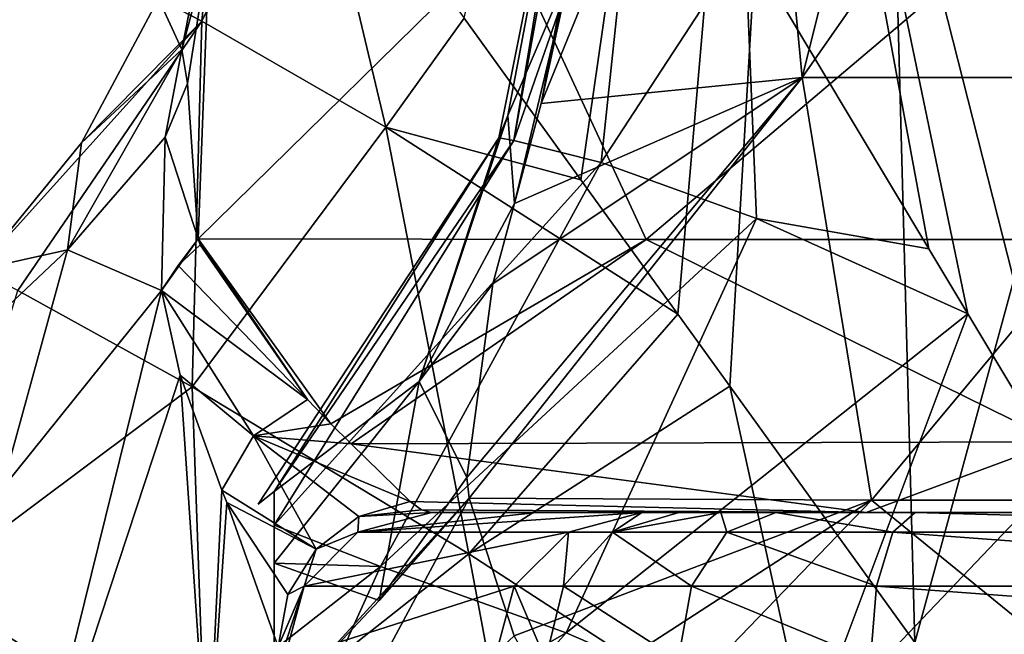
# Model space of a CAD drawing. Units: millimetres. Extents: x -107 to 107, y -31 to 78.
# Drawn here: x -24 to -14, y 21 to 27 of the extents above; entities that cross this region are included whole.
import ezdxf

# ---------------------------------------------------------------- set-up
doc = ezdxf.new("R2010")
doc.units = ezdxf.units.MM
doc.header["$LTSCALE"] = 65.185185
for name, color, linetype in [('12', 7, 'CONTINUOUS'), ('14', 7, 'CONTINUOUS'), ('15', 7, 'CONTINUOUS'), ('20', 7, 'CONTINUOUS'), ('26', 7, 'CONTINUOUS'), ('27', 7, 'CONTINUOUS'), ('28', 7, 'CONTINUOUS'), ('29', 7, 'CONTINUOUS'), ('30', 7, 'CONTINUOUS'), ('31', 7, 'CONTINUOUS'), ('43', 7, 'CONTINUOUS'), ('473', 7, 'CONTINUOUS'), ('474', 7, 'CONTINUOUS'), ('477', 7, 'CONTINUOUS'), ('488', 7, 'CONTINUOUS'), ('49', 7, 'CONTINUOUS'), ('6', 7, 'CONTINUOUS'), ('8', 7, 'CONTINUOUS'), ('86', 7, 'CONTINUOUS')]:
    doc.layers.add(name, color=color, linetype=linetype)

msp = doc.modelspace()

# ---------------------------------------------------------------- linework, layer by layer
at = {"layer": '12', "color": 7, "linetype": 'CONTINUOUS', "true_color": 0xaaaaaa}
for points in [[(-19.077, 27.865, 12.345), (-22.096, 27.756, 5.493), (-22.207, 24.788, 10.989), (-19.077, 27.865, 12.345)], [(-19.077, 27.865, 12.345), (-22.207, 24.788, 10.989), (-17.65, 24.78, 17.401), (-19.077, 27.865, 12.345)], [(-14.009, 27.865, 17.891), (-19.077, 27.865, 12.345), (-17.65, 24.78, 17.401), (-14.009, 27.865, 17.891)], [(-14.009, 27.865, 17.891), (-17.65, 24.78, 17.401), (-11.346, 24.78, 22.036), (-14.009, 27.865, 17.891)], [(-7.41, 27.865, 21.481), (-14.009, 27.865, 17.891), (-11.346, 24.78, 22.036), (-7.41, 27.865, 21.481)], [(-22.207, 24.788, 10.989), (-22.096, 27.756, 5.493), (-22.314, 26.371, 7.382), (-22.207, 24.788, 10.989)], [(-21.095, 23.151, 16.799), (-20.857, 22.904, 17.853), (-22.207, 24.788, 10.989), (-21.095, 23.151, 16.799)], [(-22.207, 24.788, 10.989), (-20.857, 22.904, 17.853), (-17.65, 24.78, 17.401), (-22.207, 24.788, 10.989)], [(-22.185, 24.728, 11.168), (-21.095, 23.151, 16.799), (-22.207, 24.788, 10.989), (-22.185, 24.728, 11.168)], [(-20.857, 22.904, 17.853), (-20.651, 22.699, 18.794), (-17.65, 24.78, 17.401), (-20.857, 22.904, 17.853)], [(-20.651, 22.699, 18.794), (-13.469, 22.72, 24.401), (-17.65, 24.78, 17.401), (-20.651, 22.699, 18.794)], [(-17.65, 24.78, 17.401), (-13.469, 22.72, 24.401), (-11.346, 24.78, 22.036), (-17.65, 24.78, 17.401)], [(-15.409, 22, 27.474), (-13.469, 22.72, 24.401), (-20.651, 22.699, 18.794), (-15.409, 22, 27.474)], [(-15.409, 22, 27.474), (-20.651, 22.699, 18.794), (-20.049, 22.114, 22.363), (-15.409, 22, 27.474)], [(-15.409, 22, 27.474), (-10.527, 22, 29.689), (-13.469, 22.72, 24.401), (-15.409, 22, 27.474)], [(-19.936, 22.028, 23.447), (-15.409, 22, 27.474), (-20.049, 22.114, 22.363), (-19.936, 22.028, 23.447)], [(-19.832, 22, 24.473), (-15.409, 22, 27.474), (-19.936, 22.028, 23.447), (-19.832, 22, 24.473)]]:
    msp.add_3dface(points, dxfattribs=at)
at = {"layer": '14', "color": 7, "linetype": 'CONTINUOUS', "true_color": 0xaaaaaa}
for points in [[(-24.005, 18.49, 15.97), (-22.581, 24.263, 11.01), (-24.204, 22.239, 10.119), (-24.005, 18.49, 15.97)], [(-22.39, 23.398, 13.275), (-22.581, 24.263, 11.01), (-24.005, 18.49, 15.97), (-22.39, 23.398, 13.275)], [(-22.109, 19.246, 19.129), (-22.39, 23.398, 13.275), (-24.005, 18.49, 15.97), (-22.109, 19.246, 19.129)], [(-22.39, 23.398, 13.275), (-22.109, 19.246, 19.129), (-21.966, 22.228, 16.585), (-22.39, 23.398, 13.275)], [(-24.005, 18.49, 15.97), (-24.204, 22.239, 10.119), (-26.743, 17.096, 14.829), (-24.005, 18.49, 15.97)], [(-21.966, 22.228, 16.585), (-22.109, 19.246, 19.129), (-21.915, 22.102, 16.96), (-21.966, 22.228, 16.585)], [(-21.915, 22.102, 16.96), (-22.109, 19.246, 19.129), (-21.394, 20.632, 22.231), (-21.915, 22.102, 16.96)]]:
    msp.add_3dface(points, dxfattribs=at)
at = {"layer": '15', "color": 7, "linetype": 'CONTINUOUS', "true_color": 0xaaaaaa}
for points in [[(-21.851, 30.294, -2.554), (-22.168, 27.004, -3.994), (-22.61, 27.236, 1.07), (-21.851, 30.294, -2.554)], [(-21.851, 30.294, -2.554), (-21.084, 29.23, -6.282), (-22.168, 27.004, -3.994), (-21.851, 30.294, -2.554)], [(-21.084, 29.23, -6.282), (-20.297, 25.925, -8.962), (-22.168, 27.004, -3.994), (-21.084, 29.23, -6.282)], [(-21.084, 29.23, -6.282), (-19.5, 27.035, -10.185), (-20.297, 25.925, -8.962), (-21.084, 29.23, -6.282)], [(-22.61, 27.236, 1.07), (-22.168, 27.004, -3.994), (-23.395, 25.764, 1.026), (-22.61, 27.236, 1.07)], [(-24.04, 24.26, -3.54), (-24.451, 24.473, 1.002), (-22.168, 27.004, -3.994), (-24.04, 24.26, -3.54)], [(-22.168, 27.004, -3.994), (-24.451, 24.473, 1.002), (-23.395, 25.764, 1.026), (-22.168, 27.004, -3.994)], [(-22.268, 23.281, -7.938), (-24.04, 24.26, -3.54), (-22.168, 27.004, -3.994), (-22.268, 23.281, -7.938)], [(-20.297, 25.925, -8.962), (-22.268, 23.281, -7.938), (-22.168, 27.004, -3.994), (-20.297, 25.925, -8.962)], [(-19.5, 27.035, -10.185), (-18.312, 25.387, -12.193), (-20.297, 25.925, -8.962), (-19.5, 27.035, -10.185)], [(-19.452, 21.58, -11.978), (-22.268, 23.281, -7.938), (-20.297, 25.925, -8.962), (-19.452, 21.58, -11.978)], [(-18.312, 25.387, -12.193), (-17.327, 24.021, -13.556), (-20.297, 25.925, -8.962), (-18.312, 25.387, -12.193)], [(-17.327, 24.021, -13.556), (-19.452, 21.58, -11.978), (-20.297, 25.925, -8.962), (-17.327, 24.021, -13.556)], [(-22.268, 23.281, -7.938), (-24.967, 21.26, -7.895), (-24.04, 24.26, -3.54), (-22.268, 23.281, -7.938)], [(-17.327, 24.021, -13.556), (-16.798, 23.288, -14.206), (-19.452, 21.58, -11.978), (-17.327, 24.021, -13.556)], [(-22.132, 19.46, -11.698), (-24.967, 21.26, -7.895), (-22.268, 23.281, -7.938), (-22.132, 19.46, -11.698)], [(-19.452, 21.58, -11.978), (-22.132, 19.46, -11.698), (-22.268, 23.281, -7.938), (-19.452, 21.58, -11.978)], [(-16.798, 23.288, -14.206), (-15.919, 19.28, -15.516), (-19.452, 21.58, -11.978), (-16.798, 23.288, -14.206)], [(-16.798, 23.288, -14.206), (-14.915, 20.678, -16.172), (-15.919, 19.28, -15.516), (-16.798, 23.288, -14.206)], [(-18.625, 17.151, -14.911), (-22.132, 19.46, -11.698), (-19.452, 21.58, -11.978), (-18.625, 17.151, -14.911)], [(-15.919, 19.28, -15.516), (-18.625, 17.151, -14.911), (-19.452, 21.58, -11.978), (-15.919, 19.28, -15.516)], [(-22.132, 19.46, -11.698), (-27.059, 19.518, -10.151), (-24.967, 21.26, -7.895), (-22.132, 19.46, -11.698)]]:
    msp.add_3dface(points, dxfattribs=at)
at = {"layer": '20', "color": 7, "linetype": 'CONTINUOUS', "true_color": 0xaaaaaa}
for points in [[(-22.104, 28.088, 4.735), (-22.61, 27.236, 1.07), (-22.372, 26.717, 6.327), (-22.104, 28.088, 4.735)], [(-22.61, 27.236, 1.07), (-23.395, 25.764, 1.026), (-22.372, 26.717, 6.327), (-22.61, 27.236, 1.07)], [(-22.372, 26.717, 6.327), (-23.395, 25.764, 1.026), (-23.538, 24.675, 5.855), (-22.372, 26.717, 6.327)], [(-22.372, 26.717, 6.327), (-23.538, 24.675, 5.855), (-22.542, 25.824, 7.687), (-22.372, 26.717, 6.327)], [(-23.395, 25.764, 1.026), (-24.451, 24.473, 1.002), (-23.538, 24.675, 5.855), (-23.395, 25.764, 1.026)], [(-23.538, 24.675, 5.855), (-22.581, 24.263, 11.01), (-22.542, 25.824, 7.687), (-23.538, 24.675, 5.855)], [(-24.204, 22.239, 10.119), (-23.538, 24.675, 5.855), (-25.408, 22.909, 5.474), (-24.204, 22.239, 10.119)], [(-23.538, 24.675, 5.855), (-24.451, 24.473, 1.002), (-25.408, 22.909, 5.474), (-23.538, 24.675, 5.855)], [(-24.204, 22.239, 10.119), (-22.581, 24.263, 11.01), (-23.538, 24.675, 5.855), (-24.204, 22.239, 10.119)]]:
    msp.add_3dface(points, dxfattribs=at)
at = {"layer": '26', "color": 7, "linetype": 'CONTINUOUS', "true_color": 0xaaaaaa}
for points in [[(-22.096, 27.756, 5.493), (-22.104, 28.088, 4.735), (-22.372, 26.717, 6.327), (-22.096, 27.756, 5.493)], [(-22.314, 26.371, 7.382), (-22.096, 27.756, 5.493), (-22.372, 26.717, 6.327), (-22.314, 26.371, 7.382)], [(-22.314, 26.371, 7.382), (-22.372, 26.717, 6.327), (-22.542, 25.824, 7.687), (-22.314, 26.371, 7.382)], [(-22.207, 24.788, 10.989), (-22.314, 26.371, 7.382), (-22.542, 25.824, 7.687), (-22.207, 24.788, 10.989)], [(-22.581, 24.263, 11.01), (-22.207, 24.788, 10.989), (-22.542, 25.824, 7.687), (-22.581, 24.263, 11.01)], [(-22.207, 24.788, 10.989), (-22.581, 24.263, 11.01), (-22.409, 24.515, 11.098), (-22.207, 24.788, 10.989)], [(-22.185, 24.728, 11.168), (-22.207, 24.788, 10.989), (-22.409, 24.515, 11.098), (-22.185, 24.728, 11.168)]]:
    msp.add_3dface(points, dxfattribs=at)
at = {"layer": '27', "color": 7, "linetype": 'CONTINUOUS', "true_color": 0xaaaaaa}
for points in [[(-21.095, 23.151, 16.799), (-22.185, 24.728, 11.168), (-22.409, 24.515, 11.098), (-21.095, 23.151, 16.799)], [(-22.581, 24.263, 11.01), (-21.095, 23.151, 16.799), (-22.409, 24.515, 11.098), (-22.581, 24.263, 11.01)], [(-21.095, 23.151, 16.799), (-22.581, 24.263, 11.01), (-21.644, 22.781, 16.708), (-21.095, 23.151, 16.799)], [(-22.581, 24.263, 11.01), (-22.39, 23.398, 13.275), (-21.644, 22.781, 16.708), (-22.581, 24.263, 11.01)], [(-22.39, 23.398, 13.275), (-21.966, 22.228, 16.585), (-21.644, 22.781, 16.708), (-22.39, 23.398, 13.275)], [(-20.857, 22.904, 17.853), (-21.095, 23.151, 16.799), (-21.644, 22.781, 16.708), (-20.857, 22.904, 17.853)], [(-20.651, 22.699, 18.794), (-20.857, 22.904, 17.853), (-21.644, 22.781, 16.708), (-20.651, 22.699, 18.794)], [(-21.644, 22.781, 16.708), (-21.966, 22.228, 16.585), (-21.006, 21.628, 22.334), (-21.644, 22.781, 16.708)], [(-20.049, 22.114, 22.363), (-20.651, 22.699, 18.794), (-21.644, 22.781, 16.708), (-20.049, 22.114, 22.363)], [(-20.049, 22.114, 22.363), (-21.644, 22.781, 16.708), (-20.572, 21.959, 22.359), (-20.049, 22.114, 22.363)], [(-20.572, 21.959, 22.359), (-21.644, 22.781, 16.708), (-21.006, 21.628, 22.334), (-20.572, 21.959, 22.359)], [(-21.966, 22.228, 16.585), (-21.915, 22.102, 16.96), (-21.006, 21.628, 22.334), (-21.966, 22.228, 16.585)], [(-21.915, 22.102, 16.96), (-21.394, 20.632, 22.231), (-21.293, 21.165, 22.289), (-21.915, 22.102, 16.96)], [(-21.006, 21.628, 22.334), (-21.915, 22.102, 16.96), (-21.293, 21.165, 22.289), (-21.006, 21.628, 22.334)]]:
    msp.add_3dface(points, dxfattribs=at)
at = {"layer": '28', "color": 7, "linetype": 'CONTINUOUS', "true_color": 0xaaaaaa}
for points in [[(-19.936, 22.028, 23.447), (-20.049, 22.114, 22.363), (-20.572, 21.959, 22.359), (-19.936, 22.028, 23.447)], [(-20.572, 21.959, 22.359), (-21.006, 21.628, 22.334), (-20.582, 21.799, 24.494), (-20.572, 21.959, 22.359)], [(-19.832, 22, 24.473), (-20.572, 21.959, 22.359), (-20.582, 21.799, 24.494), (-19.832, 22, 24.473)], [(-19.832, 22, 24.473), (-19.936, 22.028, 23.447), (-20.572, 21.959, 22.359), (-19.832, 22, 24.473)], [(-20.582, 21.799, 24.494), (-21.006, 21.628, 22.334), (-21.13, 21.25, 24.509), (-20.582, 21.799, 24.494)], [(-21.006, 21.628, 22.334), (-21.293, 21.165, 22.289), (-21.13, 21.25, 24.509), (-21.006, 21.628, 22.334)], [(-21.293, 21.165, 22.289), (-21.394, 20.632, 22.231), (-21.13, 21.25, 24.509), (-21.293, 21.165, 22.289)], [(-21.13, 21.25, 24.509), (-21.394, 20.632, 22.231), (-21.362, 20.533, 23.384), (-21.13, 21.25, 24.509)], [(-21.331, 20.5, 24.514), (-21.13, 21.25, 24.509), (-21.362, 20.533, 23.384), (-21.331, 20.5, 24.514)]]:
    msp.add_3dface(points, dxfattribs=at)
at = {"layer": '29', "color": 7, "linetype": 'CONTINUOUS', "true_color": 0xaaaaaa}
for points in [[(-17.691, 22, 102.975), (-18.762, 22, 63.724), (-20.582, 21.799, 24.494), (-17.691, 22, 102.975)], [(-17.691, 22, 102.975), (-20.582, 21.799, 24.494), (-18.44, 21.799, 102.996), (-17.691, 22, 102.975)], [(-18.762, 22, 63.724), (-19.832, 22, 24.473), (-20.582, 21.799, 24.494), (-18.762, 22, 63.724)], [(-20.582, 21.799, 24.494), (-21.13, 21.25, 24.509), (-18.44, 21.799, 102.996), (-20.582, 21.799, 24.494)], [(-18.44, 21.799, 102.996), (-21.13, 21.25, 24.509), (-18.99, 21.25, 103.011), (-18.44, 21.799, 102.996)], [(-21.331, 20.5, 24.514), (-19.191, 20.5, 103.016), (-18.99, 21.25, 103.011), (-21.331, 20.5, 24.514)], [(-21.13, 21.25, 24.509), (-21.331, 20.5, 24.514), (-18.99, 21.25, 103.011), (-21.13, 21.25, 24.509)]]:
    msp.add_3dface(points, dxfattribs=at)
at = {"layer": '30', "color": 7, "linetype": 'CONTINUOUS', "true_color": 0xaaaaaa}
for points in [[(-17.691, 22, 102.975), (-18.44, 21.799, 102.996), (-17.992, 21.799, 104.884), (-17.691, 22, 102.975)], [(-16.89, 22, 105.269), (-17.315, 22, 104.562), (-17.992, 21.799, 104.884), (-16.89, 22, 105.269)], [(-16.827, 21.799, 106.435), (-16.89, 22, 105.269), (-17.992, 21.799, 104.884), (-16.827, 21.799, 106.435)], [(-17.315, 22, 104.562), (-17.691, 22, 102.975), (-17.992, 21.799, 104.884), (-17.315, 22, 104.562)], [(-16.33, 22, 105.874), (-16.89, 22, 105.269), (-16.827, 21.799, 106.435), (-16.33, 22, 105.874)], [(-15.138, 21.799, 107.39), (-16.33, 22, 105.874), (-16.827, 21.799, 106.435), (-15.138, 21.799, 107.39)], [(-14.91, 22, 106.677), (-16.33, 22, 105.874), (-15.138, 21.799, 107.39), (-14.91, 22, 106.677)], [(-18.44, 21.799, 102.996), (-18.99, 21.25, 103.011), (-18.49, 21.25, 105.117), (-18.44, 21.799, 102.996)], [(-17.992, 21.799, 104.884), (-18.44, 21.799, 102.996), (-18.49, 21.25, 105.117), (-17.992, 21.799, 104.884)], [(-17.189, 21.25, 106.848), (-17.992, 21.799, 104.884), (-18.49, 21.25, 105.117), (-17.189, 21.25, 106.848)], [(-16.827, 21.799, 106.435), (-17.992, 21.799, 104.884), (-17.189, 21.25, 106.848), (-16.827, 21.799, 106.435)], [(-15.305, 21.25, 107.914), (-16.827, 21.799, 106.435), (-17.189, 21.25, 106.848), (-15.305, 21.25, 107.914)], [(-15.138, 21.799, 107.39), (-16.827, 21.799, 106.435), (-15.305, 21.25, 107.914), (-15.138, 21.799, 107.39)], [(-19.191, 20.5, 103.016), (-18.672, 20.5, 105.202), (-18.99, 21.25, 103.011), (-19.191, 20.5, 103.016)], [(-18.99, 21.25, 103.011), (-18.672, 20.5, 105.202), (-18.49, 21.25, 105.117), (-18.99, 21.25, 103.011)], [(-18.672, 20.5, 105.202), (-17.322, 20.5, 106.999), (-18.49, 21.25, 105.117), (-18.672, 20.5, 105.202)], [(-17.322, 20.5, 106.999), (-17.189, 21.25, 106.848), (-18.49, 21.25, 105.117), (-17.322, 20.5, 106.999)], [(-17.322, 20.5, 106.999), (-15.366, 20.5, 108.105), (-17.189, 21.25, 106.848), (-17.322, 20.5, 106.999)], [(-15.366, 20.5, 108.105), (-15.305, 21.25, 107.914), (-17.189, 21.25, 106.848), (-15.366, 20.5, 108.105)]]:
    msp.add_3dface(points, dxfattribs=at)
at = {"layer": '31', "color": 7, "linetype": 'CONTINUOUS', "true_color": 0xaaaaaa}
for points in [[(-14.91, 22, 106.677), (-15.138, 21.799, 107.39), (-7.66, 21.799, 109.156), (-14.91, 22, 106.677)], [(-5.042, 22, 108.74), (-14.91, 22, 106.677), (-7.66, 21.799, 109.156), (-5.042, 22, 108.74)], [(-15.138, 21.799, 107.39), (-15.305, 21.25, 107.914), (-7.745, 21.25, 109.699), (-15.138, 21.799, 107.39)], [(-7.66, 21.799, 109.156), (-15.138, 21.799, 107.39), (-7.745, 21.25, 109.699), (-7.66, 21.799, 109.156)], [(-15.366, 20.5, 108.105), (-5.195, 20.5, 110.232), (-15.305, 21.25, 107.914), (-15.366, 20.5, 108.105)], [(-15.305, 21.25, 107.914), (-5.195, 20.5, 110.232), (-7.745, 21.25, 109.699), (-15.305, 21.25, 107.914)]]:
    msp.add_3dface(points, dxfattribs=at)
at = {"layer": '43', "color": 7, "linetype": 'CONTINUOUS', "true_color": 0xaaaaaa}
for points in [[(-12.905, 36, -12.905), (-16.861, 36, -6.984), (-13.414, 22.418, -12.374), (-12.905, 36, -12.905)], [(-13.414, 22.418, -12.374), (-16.861, 36, -6.984), (-14.376, 24.025, -11.243), (-13.414, 22.418, -12.374)], [(-14.376, 24.025, -11.243), (-16.861, 36, -6.984), (-14.772, 24.687, -10.717), (-14.376, 24.025, -11.243)], [(-14.772, 24.687, -10.717), (-16.861, 36, -6.984), (-16.641, 27.811, -7.493), (-14.772, 24.687, -10.717)]]:
    msp.add_3dface(points, dxfattribs=at)
at = {"layer": '473', "color": 7, "linetype": 'CONTINUOUS', "true_color": 0xaaaaaa}
for points in [[(-18.22, 30.469, 1.051), (-19.146, 25.815, 0.852), (-18.996, 25.788, -2.017), (-18.22, 30.469, 1.051)], [(-19.146, 25.815, 0.852), (-18.22, 30.469, 1.051), (-19.055, 26.043, 0.86), (-19.146, 25.815, 0.852)], [(-18.169, 30.364, -1.722), (-18.22, 30.469, 1.051), (-18.996, 25.788, -2.017), (-18.169, 30.364, -1.722)], [(-17.685, 29.555, -4.508), (-18.169, 30.364, -1.722), (-18.996, 25.788, -2.017), (-17.685, 29.555, -4.508)], [(-17.685, 29.555, -4.508), (-18.996, 25.788, -2.017), (-18.108, 25.566, -5.009), (-17.685, 29.555, -4.508)], [(-16.641, 27.811, -7.493), (-17.685, 29.555, -4.508), (-18.108, 25.566, -5.009), (-16.641, 27.811, -7.493)], [(-16.641, 27.811, -7.493), (-18.108, 25.566, -5.009), (-16.527, 24.994, -8.136), (-16.641, 27.811, -7.493)], [(-14.772, 24.687, -10.717), (-16.641, 27.811, -7.493), (-16.527, 24.994, -8.136), (-14.772, 24.687, -10.717)], [(-21.598, 22.085, -0.001), (-21.434, 22.215, -0.762), (-19.146, 25.815, 0.852), (-21.598, 22.085, -0.001)], [(-21.434, 22.215, 0.762), (-21.598, 22.085, -0.001), (-19.146, 25.815, 0.852), (-21.434, 22.215, 0.762)], [(-19.146, 25.815, 0.852), (-21.434, 22.215, -0.762), (-18.996, 25.788, -2.017), (-19.146, 25.815, 0.852)], [(-21.434, 22.215, -0.762), (-21.434, 21.872, -2.227), (-18.996, 25.788, -2.017), (-21.434, 22.215, -0.762)], [(-18.996, 25.788, -2.017), (-21.434, 21.872, -2.227), (-18.108, 25.566, -5.009), (-18.996, 25.788, -2.017)], [(-21.434, 21.872, -2.227), (-20.353, 21.45, -5.032), (-18.108, 25.566, -5.009), (-21.434, 21.872, -2.227)], [(-18.108, 25.566, -5.009), (-20.353, 21.45, -5.032), (-16.527, 24.994, -8.136), (-18.108, 25.566, -5.009)], [(-20.353, 21.45, -5.032), (-18.462, 20.774, -7.82), (-16.527, 24.994, -8.136), (-20.353, 21.45, -5.032)], [(-18.462, 20.774, -7.82), (-14.376, 24.025, -11.243), (-16.527, 24.994, -8.136), (-18.462, 20.774, -7.82)], [(-14.376, 24.025, -11.243), (-14.772, 24.687, -10.717), (-16.527, 24.994, -8.136), (-14.376, 24.025, -11.243)], [(-14.376, 24.025, -11.243), (-18.462, 20.774, -7.82), (-15.994, 19.706, -10.529), (-14.376, 24.025, -11.243)], [(-13.414, 22.418, -12.374), (-14.376, 24.025, -11.243), (-15.994, 19.706, -10.529), (-13.414, 22.418, -12.374)], [(-13.414, 22.418, -12.374), (-15.994, 19.706, -10.529), (-13.095, 18.27, -13.057), (-13.414, 22.418, -12.374)], [(-21.434, 21.872, -2.227), (-21.434, 21.483, -3.167), (-20.353, 21.45, -5.032), (-21.434, 21.872, -2.227)], [(-21.434, 21.483, -3.167), (-21.434, 20.601, -4.694), (-20.353, 21.45, -5.032), (-21.434, 21.483, -3.167)], [(-21.434, 20.601, -4.694), (-21.434, 19.069, -6.678), (-20.353, 21.45, -5.032), (-21.434, 20.601, -4.694)], [(-20.353, 21.45, -5.032), (-21.434, 19.069, -6.678), (-18.462, 20.774, -7.82), (-20.353, 21.45, -5.032)], [(-21.434, 19.069, -6.678), (-21.434, 17.427, -8.461), (-18.462, 20.774, -7.82), (-21.434, 19.069, -6.678)], [(-18.462, 20.774, -7.82), (-21.434, 17.427, -8.461), (-15.994, 19.706, -10.529), (-18.462, 20.774, -7.82)]]:
    msp.add_3dface(points, dxfattribs=at)
at = {"layer": '474', "color": 7, "linetype": 'CONTINUOUS', "true_color": 0xaaaaaa}
for points in [[(-18.22, 30.469, 1.051), (-18.426, 27.518, 4.035), (-19.055, 26.043, 0.86), (-18.22, 30.469, 1.051)], [(-18.426, 27.518, 4.035), (-18.988, 25.147, 5.862), (-19.055, 26.043, 0.86), (-18.426, 27.518, 4.035)], [(-18.717, 26.165, 4.991), (-18.988, 25.147, 5.862), (-18.426, 27.518, 4.035), (-18.717, 26.165, 4.991)], [(-19.055, 26.043, 0.86), (-18.988, 25.147, 5.862), (-19.957, 23.336, 5.403), (-19.055, 26.043, 0.86)], [(-19.146, 25.815, 0.852), (-19.055, 26.043, 0.86), (-19.957, 23.336, 5.403), (-19.146, 25.815, 0.852)], [(-21.434, 22.215, 0.762), (-19.146, 25.815, 0.852), (-19.957, 23.336, 5.403), (-21.434, 22.215, 0.762)], [(-18.988, 25.147, 5.862), (-19.21, 24.33, 6.737), (-19.957, 23.336, 5.403), (-18.988, 25.147, 5.862)], [(-19.21, 24.33, 6.737), (-19.473, 22.356, 10.044), (-19.957, 23.336, 5.403), (-19.21, 24.33, 6.737)], [(-21.434, 21.485, 4.993), (-21.434, 22.215, 0.762), (-19.957, 23.336, 5.403), (-21.434, 21.485, 4.993)], [(-21.434, 21.485, 4.993), (-19.957, 23.336, 5.403), (-20.366, 21.103, 9.489), (-21.434, 21.485, 4.993)], [(-19.957, 23.336, 5.403), (-19.473, 22.356, 10.044), (-20.366, 21.103, 9.489), (-19.957, 23.336, 5.403)], [(-21.434, 19.968, 8.993), (-21.434, 21.485, 4.993), (-20.366, 21.103, 9.489), (-21.434, 19.968, 8.993)]]:
    msp.add_3dface(points, dxfattribs=at)
at = {"layer": '477', "color": 7, "linetype": 'CONTINUOUS', "true_color": 0xaaaaaa}
for points in [[(-19.473, 22.356, 10.044), (-19.451, 22.147, 10.522), (-20.366, 21.103, 9.489), (-19.473, 22.356, 10.044)], [(-19.451, 22.147, 10.522), (-18.992, 20.746, 14.277), (-21.434, 18.447, 11.614), (-19.451, 22.147, 10.522)], [(-19.451, 22.147, 10.522), (-21.434, 19.968, 8.993), (-20.366, 21.103, 9.489), (-19.451, 22.147, 10.522)], [(-21.434, 19.968, 8.993), (-19.451, 22.147, 10.522), (-21.434, 18.447, 11.614), (-21.434, 19.968, 8.993)]]:
    msp.add_3dface(points, dxfattribs=at)
at = {"layer": '488', "color": 7, "linetype": 'CONTINUOUS', "true_color": 0xaaaaaa}
for points in [[(-21.434, 12, -13.75), (-21.434, 22.215, -0.762), (-21.434, 22.215, 0.002), (-21.434, 12, -13.75)], [(-21.434, 22.215, -0.762), (-21.434, 12, -13.75), (-21.434, 21.872, -2.227), (-21.434, 22.215, -0.762)], [(-21.434, 12, -13.75), (-21.434, 22.215, 0.002), (-21.434, 22.215, 0.762), (-21.434, 12, -13.75)], [(-21.434, 12, -13.75), (-21.434, 22.215, 0.762), (-21.434, 21.485, 4.993), (-21.434, 12, -13.75)], [(-21.434, 12, -13.75), (-21.434, 21.483, -3.167), (-21.434, 21.872, -2.227), (-21.434, 12, -13.75)], [(-21.434, 12, -13.75), (-21.434, 21.485, 4.993), (-21.434, 19.968, 8.993), (-21.434, 12, -13.75)], [(-21.434, 12, -13.75), (-21.434, 20.601, -4.694), (-21.434, 21.483, -3.167), (-21.434, 12, -13.75)]]:
    msp.add_3dface(points, dxfattribs=at)
at = {"layer": '49', "color": 7, "linetype": 'CONTINUOUS', "true_color": 0xaaaaaa}
for points in [[(-17.697, 31.5, 4.458), (-16.543, 31.5, 7.706), (-18.717, 26.165, 4.991), (-17.697, 31.5, 4.458)], [(-17.697, 31.5, 4.458), (-18.717, 26.165, 4.991), (-18.426, 27.518, 4.035), (-17.697, 31.5, 4.458)], [(-16.543, 31.5, 7.706), (-16.063, 26.429, 10.624), (-18.717, 26.165, 4.991), (-16.543, 31.5, 7.706)], [(-16.543, 31.5, 7.706), (-14.799, 31.5, 10.679), (-16.063, 26.429, 10.624), (-16.543, 31.5, 7.706)], [(-14.799, 31.5, 10.679), (-12.527, 31.5, 13.271), (-16.063, 26.429, 10.624), (-14.799, 31.5, 10.679)], [(-12.527, 31.5, 13.271), (-11.772, 26.429, 15.242), (-16.063, 26.429, 10.624), (-12.527, 31.5, 13.271)], [(-19.21, 24.33, 6.737), (-16.063, 26.429, 10.624), (-19.473, 22.356, 10.044), (-19.21, 24.33, 6.737)], [(-19.473, 22.356, 10.044), (-16.063, 26.429, 10.624), (-19.451, 22.147, 10.522), (-19.473, 22.356, 10.044)], [(-19.451, 22.147, 10.522), (-16.063, 26.429, 10.624), (-15.356, 22.127, 15.941), (-19.451, 22.147, 10.522)], [(-18.988, 25.147, 5.862), (-16.063, 26.429, 10.624), (-19.21, 24.33, 6.737), (-18.988, 25.147, 5.862)], [(-18.717, 26.165, 4.991), (-16.063, 26.429, 10.624), (-18.988, 25.147, 5.862), (-18.717, 26.165, 4.991)], [(-16.063, 26.429, 10.624), (-11.772, 26.429, 15.242), (-15.356, 22.127, 15.941), (-16.063, 26.429, 10.624)], [(-15.356, 22.127, 15.941), (-11.772, 26.429, 15.242), (-9.827, 22.127, 19.834), (-15.356, 22.127, 15.941)], [(-19.451, 22.147, 10.522), (-15.356, 22.127, 15.941), (-18.992, 20.746, 14.277), (-19.451, 22.147, 10.522)], [(-18.992, 20.746, 14.277), (-15.356, 22.127, 15.941), (-18.592, 20.027, 16.521), (-18.992, 20.746, 14.277)], [(-15.356, 22.127, 15.941), (-18.109, 19.263, 19.235), (-18.592, 20.027, 16.521), (-15.356, 22.127, 15.941)], [(-11.833, 19.255, 23.643), (-18.109, 19.263, 19.235), (-15.356, 22.127, 15.941), (-11.833, 19.255, 23.643)], [(-11.833, 19.255, 23.643), (-15.356, 22.127, 15.941), (-9.827, 22.127, 19.834), (-11.833, 19.255, 23.643)]]:
    msp.add_3dface(points, dxfattribs=at)
at = {"layer": '6', "color": 7, "linetype": 'CONTINUOUS', "true_color": 0xaaaaaa}
for points in [[(-19.832, 22, 24.473), (-18.762, 22, 63.724), (-15.409, 22, 27.474), (-19.832, 22, 24.473)], [(-18.762, 22, 63.724), (-17.691, 22, 102.975), (18.762, 22, 63.724), (-18.762, 22, 63.724)], [(-15.409, 22, 27.474), (-18.762, 22, 63.724), (-10.527, 22, 29.689), (-15.409, 22, 27.474)], [(-10.527, 22, 29.689), (-18.762, 22, 63.724), (-5.341, 22, 31.044), (-10.527, 22, 29.689)], [(-5.341, 22, 31.044), (-18.762, 22, 63.724), (0, 22, 31.5), (-5.341, 22, 31.044)], [(0, 22, 31.5), (-18.762, 22, 63.724), (-4.763, 22, 47.25), (0, 22, 31.5)], [(-18.762, 22, 63.724), (18.762, 22, 63.724), (2.75, 22, 54.763), (-18.762, 22, 63.724)], [(-4.763, 22, 47.25), (-18.762, 22, 63.724), (-5.5, 22, 50), (-4.763, 22, 47.25)], [(-5.5, 22, 50), (-18.762, 22, 63.724), (-4.763, 22, 52.75), (-5.5, 22, 50)], [(-4.763, 22, 52.75), (-18.762, 22, 63.724), (-2.75, 22, 54.763), (-4.763, 22, 52.75)], [(-2.75, 22, 54.763), (-18.762, 22, 63.724), (0, 22, 55.5), (-2.75, 22, 54.763)], [(0, 22, 55.5), (-18.762, 22, 63.724), (2.75, 22, 54.763), (0, 22, 55.5)], [(-17.315, 22, 104.562), (17.691, 22, 102.975), (-17.691, 22, 102.975), (-17.315, 22, 104.562)], [(-17.691, 22, 102.975), (17.691, 22, 102.975), (18.762, 22, 63.724), (-17.691, 22, 102.975)], [(17.315, 22, 104.562), (17.691, 22, 102.975), (-17.315, 22, 104.562), (17.315, 22, 104.562)], [(-16.89, 22, 105.269), (17.315, 22, 104.562), (-17.315, 22, 104.562), (-16.89, 22, 105.269)], [(16.89, 22, 105.269), (17.315, 22, 104.562), (-16.89, 22, 105.269), (16.89, 22, 105.269)], [(-16.33, 22, 105.874), (16.89, 22, 105.269), (-16.89, 22, 105.269), (-16.33, 22, 105.874)], [(16.33, 22, 105.874), (16.89, 22, 105.269), (-16.33, 22, 105.874), (16.33, 22, 105.874)], [(-14.91, 22, 106.677), (16.33, 22, 105.874), (-16.33, 22, 105.874), (-14.91, 22, 106.677)], [(14.91, 22, 106.677), (16.33, 22, 105.874), (-14.91, 22, 106.677), (14.91, 22, 106.677)], [(-5.042, 22, 108.74), (14.91, 22, 106.677), (-14.91, 22, 106.677), (-5.042, 22, 108.74)]]:
    msp.add_3dface(points, dxfattribs=at)
at = {"layer": '8', "color": 7, "linetype": 'CONTINUOUS', "true_color": 0xaaaaaa}
for points in [[(-19.5, 27.035, -10.185), (-15.556, 44.5, -15.556), (-18.312, 25.387, -12.193), (-19.5, 27.035, -10.185)], [(-18.312, 25.387, -12.193), (-15.556, 44.5, -15.556), (-17.327, 24.021, -13.556), (-18.312, 25.387, -12.193)], [(-17.327, 24.021, -13.556), (-15.556, 44.5, -15.556), (-16.798, 23.288, -14.206), (-17.327, 24.021, -13.556)], [(-16.798, 23.288, -14.206), (-15.556, 44.5, -15.556), (-14.915, 20.678, -16.172), (-16.798, 23.288, -14.206)], [(-15.556, 44.5, -15.556), (-8.419, 44.5, -20.325), (-14.915, 20.678, -16.172), (-15.556, 44.5, -15.556)], [(-14.915, 20.678, -16.172), (-8.419, 44.5, -20.325), (-12.631, 17.51, -18.013), (-14.915, 20.678, -16.172)]]:
    msp.add_3dface(points, dxfattribs=at)
at = {"layer": '86', "color": 7, "linetype": 'CONTINUOUS', "true_color": 0xaaaaaa}
for points in [[(-21.434, 22.215, 0.002), (-21.434, 22.215, -0.762), (-21.598, 22.085, -0.001), (-21.434, 22.215, 0.002)], [(-21.434, 22.215, 0.762), (-21.434, 22.215, 0.002), (-21.598, 22.085, -0.001), (-21.434, 22.215, 0.762)]]:
    msp.add_3dface(points, dxfattribs=at)

doc.saveas('drawing.dxf')
